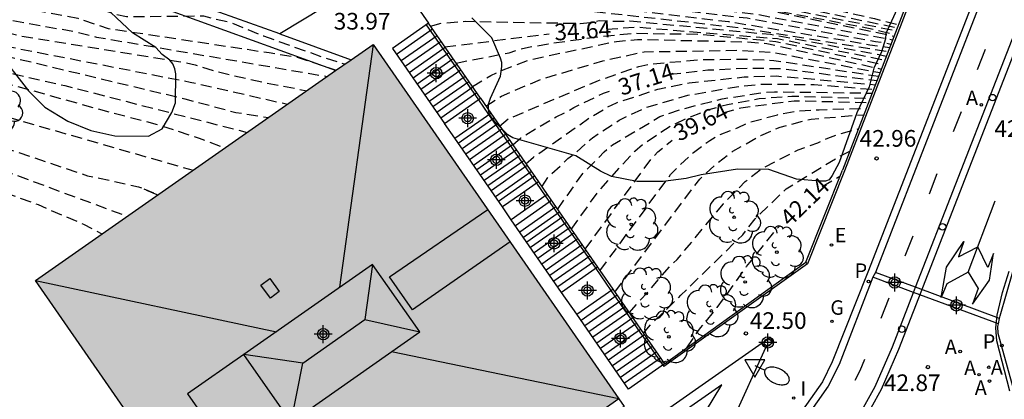
# Model space of a CAD drawing. Units: metres. Extents: x 585193 to 585548, y 4796539 to 4796791.
# Drawn here: x 585401 to 585445, y 4796680 to 4796697 of the extents above; entities that cross this region are included whole.
import ezdxf

# ---------------------------------------------------------------- set-up
doc = ezdxf.new("R2010")
doc.units = ezdxf.units.M
doc.header["$MEASUREMENT"] = 0
doc.linetypes.add('TRAZOS_NORMALES', pattern=[0.75, 0.5, -0.25])
for name, color, linetype in [('020194', 31, 'TRAZOS_NORMALES'), ('020195', 30, 'TRAZOS_NORMALES'), ('020204', 9, 'Continuous'), ('020307', 24, 'Continuous'), ('020308', 9, 'Continuous'), ('060106', 9, 'Continuous'), ('060108', 9, 'Continuous'), ('060112', 1, 'Continuous'), ('060113', 4, 'Continuous'), ('060117', 9, 'Continuous'), ('060124', 9, 'Continuous'), ('060125', 1, 'Continuous'), ('060141', 9, 'Continuous'), ('060144', 9, 'Continuous'), ('060145', 9, 'Continuous'), ('070105', 6, 'Continuous'), ('070108', 9, 'Continuous'), ('070110', 9, 'Continuous'), ('080106', 1, 'Continuous'), ('080109', 9, 'Continuous'), ('080110', 9, 'Continuous'), ('100106', 63, 'Continuous'), ('100107', 3, 'Continuous'), ('100116', 71, 'Continuous'), ('100202', 3, 'Continuous'), ('200205', 4, 'Continuous'), ('200305', 4, 'Continuous'), ('210102', 4, 'Continuous'), ('210205', 4, 'Continuous'), ('210305', 4, 'Continuous'), ('220207', 9, 'Continuous'), ('220307', 9, 'Continuous'), ('230204', 9, 'Continuous'), ('230304', 9, 'Continuous'), ('250202', 9, 'Continuous'), ('260101', 9, 'Continuous'), ('260202', 9, 'Continuous'), ('260205', 9, 'Continuous'), ('270204', 9, 'Continuous'), ('270304', 9, 'Continuous'), ('990501', 21, 'Continuous'), ('C_Edificios', 5, 'Continuous'), ('Centroides', 1, 'Continuous')]:
    doc.layers.add(name, color=color, linetype=linetype)
doc.layers.add('080111', color=7, linetype='Continuous', lineweight=30)
doc.styles.add('ARIAL', font='arial.ttf', dxfattribs={"height": 1})
doc.styles.add('ARIALI', font='ariali.ttf', dxfattribs={"height": 1})
doc.styles.add('ROMANS', font='romans__.ttf', dxfattribs={"height": 1})

# ---------------------------------------------------------------- blocks, each defined once
blk = doc.blocks.new('Centroide')
for points in [[(0.402, 0), (-0.402, 0)], [(0, -0.402), (0, 0.402)]]:
    blk.add_lwpolyline(points)
for radius in [0.256, 0.159]:
    blk.add_circle((0, 0), radius)
blk = doc.blocks.new('REGAS')
blk.add_circle((0, 0), 0.055)
blk = doc.blocks.new('REGALU')
blk.add_circle((0, 0), 0.055)
blk = doc.blocks.new('REIND')
blk.add_circle((0, 0), 0.055)
blk = doc.blocks.new('HUEPIV')
blk.add_circle((0, 0), 0.145)
blk = doc.blocks.new('COTAPU')
blk.add_circle((0, 0), 0.075)
blk = doc.blocks.new('FAREDI')
blk.add_line((0, 0), (0.5, 0))
blk.add_lwpolyline([(0.5, 0, 0.159986), (0.538, -0.117, 0.106322), (0.675, -0.238, 0.071006), (0.858, -0.309, 0.057309), (1.099, -0.337, 0.057309), (1.339, -0.309, 0.071006), (1.522, -0.238, 0.106322), (1.659, -0.117, 0.159986), (1.697, 0, 0.159986), (1.659, 0.117, 0.106322), (1.522, 0.238, 0.071006), (1.339, 0.309, 0.057309), (1.099, 0.337, 0.057309), (0.858, 0.309, 0.071006), (0.675, 0.238, 0.106322), (0.538, 0.117, 0.159986)], format="xyb", close=True)
blk = doc.blocks.new('SETRA')
at = {"linetype": 'Continuous'}
blk.add_lwpolyline([(0.451, 0.26), (-0.45, 0.26), (-0.001, -0.52)], close=True, dxfattribs=at)
blk = doc.blocks.new('ABAS')
blk.add_circle((0, 0), 0.055)
blk = doc.blocks.new('ARBOL')
blk.add_circle((0, 0), 0.0587)
for centre, radius, start, end in [((-0.564, 0.381), 0.532, 92.28, 254.58), ((-0.28, 0.855), 0.3, 359.2878, 173.6078), ((0.097, 0.97), 0.21, 23.1565, 160.4665), ((0.438, 0.881), 0.24, 301.578, 139.328), ((0.656, 0.288), 0.443, 319.8556, 114.7656), ((-0.091, 0.321), 0.12, 119.14, 310.56), ((0.819, -0.249), 0.383, 235.5275, 62.0275), ((-0.556, -0.339), 0.555, 142.64, 266.54), ((-0.039, -0.384), 0.21, 189.64, 323.88), ((0.299, -0.624), 0.532, 224.67, 0.24), ((-0.301, -0.676), 0.45, 213.78, 295.32)]:
    blk.add_arc(centre, radius, start, end)
blk = doc.blocks.new('PLUVI3')
blk.add_circle((0, 0), 0.055)

msp = doc.modelspace()

# ---------------------------------------------------------------- hatches: boundary and pattern name
at = {"layer": '990501'}
msp.add_hatch(color=256, dxfattribs=at).paths.add_polyline_path([(585421.321, 4796688.909), (585416.462, 4796695.924), (585401.255, 4796685.298), (585403.491, 4796682.075), (585405.727, 4796678.851), (585406.529, 4796678.717), (585412.859, 4796669.668), (585420.188, 4796674.816), (585427.517, 4796679.964)], flags=0)

# ---------------------------------------------------------------- linework, layer by layer
at = {"layer": '020194', "flags": 128}
for points, elevation in [([(585346.275, 4796721.479), (585349.937, 4796721.044), (585350.367, 4796721.036), (585351.771, 4796720.683), (585352.646, 4796720.394), (585362.479, 4796715.9), (585364.637, 4796714.807), (585370.198, 4796712.273), (585380.518, 4796707.273), (585381.4, 4796706.884), (585384.541, 4796705.766), (585385.639, 4796705.216), (585386.677, 4796704.789), (585393.986, 4796701.217), (585396.367, 4796700.057), (585398.167, 4796699.355), (585401.767, 4796698.317), (585403.64, 4796697.572), (585404.064, 4796697.444), (585404.504, 4796697.403), (585404.917, 4796697.263), (585405.361, 4796697.175), (585408.82, 4796697.206), (585410.072, 4796696.901), (585411.521, 4796696.306), (585414.207, 4796695.344), (585415.195, 4796695.038)], 34.14), ([(585347.259, 4796718.983), (585347.781, 4796718.897), (585348.865, 4796718.841), (585349.771, 4796718.906), (585351.197, 4796718.867), (585353.621, 4796718.406), (585354.853, 4796717.852), (585363.409, 4796714.172), (585371.403, 4796710.417), (585380.387, 4796706.079), (585381.207, 4796705.591), (585389.307, 4796701.681), (585396.069, 4796698.456), (585398.341, 4796697.574), (585400.212, 4796697), (585403.068, 4796696.492), (585404.011, 4796696.253), (585414.396, 4796694.48)], 35.14), ([(585347.635, 4796718.15), (585349.755, 4796718.289), (585350.279, 4796718.27), (585351.725, 4796718.068), (585353.66, 4796717.48), (585354.062, 4796717.408), (585357.338, 4796716.241), (585366.359, 4796712.278), (585366.806, 4796712.099), (585376.99, 4796707.147), (585381.315, 4796704.872), (585387.074, 4796702.003), (585394.721, 4796698.45), (585395.588, 4796698.002), (585399.708, 4796696.516), (585400.638, 4796696.298), (585407.97, 4796695.107), (585408.444, 4796695.004), (585409.449, 4796694.691), (585411.653, 4796694.187), (585413.478, 4796693.839)], 35.64), ([(585348.159, 4796717.052), (585351.049, 4796717.141), (585351.695, 4796717.072), (585354.061, 4796716.47), (585358.602, 4796714.666), (585366.274, 4796711.287), (585370.229, 4796709.435), (585371.616, 4796708.768), (585372.524, 4796708.472), (585379.612, 4796705.162), (585380.442, 4796704.684), (585388.38, 4796700.752), (585394.209, 4796698.079), (585397.801, 4796696.526), (585400.102, 4796695.813), (585408.219, 4796694.229), (585412.606, 4796693.23)], 36.14), ([(585348.68, 4796715.961), (585351.758, 4796716.05), (585352.216, 4796715.914), (585352.696, 4796715.847), (585353.123, 4796715.727), (585353.556, 4796715.658), (585354.026, 4796715.546), (585358.096, 4796713.874), (585367.965, 4796709.512), (585371.179, 4796708.099), (585371.648, 4796707.977), (585377.999, 4796705.232), (585385.971, 4796701.354), (585390.005, 4796699.334), (585397.247, 4796696.135), (585398.178, 4796695.821), (585407.975, 4796693.475), (585410.273, 4796692.861), (585411.743, 4796692.627)], 36.64), ([(585350.091, 4796713.007), (585350.425, 4796713.299), (585350.787, 4796713.531), (585351.551, 4796713.901), (585351.952, 4796714.012), (585352.412, 4796714.016), (585353.346, 4796713.867), (585353.786, 4796713.744), (585364.918, 4796708.822), (585368.136, 4796707.489), (585371.423, 4796706.463), (585378.775, 4796703.55), (585381.897, 4796702.171), (585384.014, 4796701.007), (585385.776, 4796700.201), (585387.004, 4796699.475), (585391.966, 4796697.278), (585395.024, 4796695.841), (585397.331, 4796694.904), (585403.972, 4796693.047), (585406.765, 4796692.315), (585408.621, 4796691.703), (585409.792, 4796691.263)], 37.64), ([(585350.984, 4796711.018), (585352.512, 4796711.828), (585352.926, 4796712.088), (585353.864, 4796712.032), (585358.096, 4796710.832), (585368.584, 4796706.42), (585370.425, 4796705.815), (585374.488, 4796704.108), (585381.669, 4796700.835), (585391.616, 4796695.906), (585394.007, 4796694.855), (585394.419, 4796694.662), (585399.528, 4796692.792), (585408.353, 4796690.258)], 38.14), ([(585352.067, 4796708.606), (585353.094, 4796709.516), (585354.278, 4796710.266), (585354.693, 4796710.46), (585355.091, 4796710.577), (585355.541, 4796710.584), (585356.477, 4796710.511), (585357.465, 4796710.219), (585364.197, 4796707.296), (585370.143, 4796704.921), (585376.453, 4796702.073), (585379.58, 4796700.587), (585380.769, 4796699.824), (585389.891, 4796695.141), (585396.774, 4796692.272), (585398.497, 4796691.661), (585399.427, 4796691.425), (585403.604, 4796690.009), (585404.147, 4796689.901), (585405.893, 4796689.517), (585406.765, 4796689.148), (585406.153, 4796689.411)], 38.64), ([(585352.962, 4796706.612), (585354.174, 4796707.236), (585355.877, 4796708.101), (585356.318, 4796708.215), (585356.793, 4796708.253), (585357.755, 4796708.173), (585358.675, 4796708.03), (585360.525, 4796707.396), (585360.964, 4796707.334), (585361.822, 4796706.974), (585362.744, 4796706.749), (585363.136, 4796706.586), (585363.569, 4796706.485), (585364.85, 4796705.995), (585365.759, 4796705.716), (585370.135, 4796704.118), (585376.839, 4796701.087), (585378.921, 4796699.892), (585380.113, 4796699.026), (585390.66, 4796693.678), (585395.652, 4796691.68), (585398.367, 4796690.745), (585398.832, 4796690.618), (585405.389, 4796688.187)], 39.14), ([(585410.203, 4796705.803), (585413.468, 4796704.308), (585418.262, 4796702.024), (585421.272, 4796700.807), (585426.925, 4796699.461), (585434.179, 4796697.914), (585440.043, 4796696.668)], 30.14), ([(585409.992, 4796705.331), (585416.801, 4796702.27), (585420.38, 4796700.71), (585421.297, 4796700.402), (585426.477, 4796699.195), (585426.888, 4796699.092), (585427.342, 4796699.036), (585433.095, 4796697.938), (585439.992, 4796696.536)], 30.64), ([(585409.791, 4796704.879), (585413.568, 4796703.107), (585420.484, 4796700.252), (585421.322, 4796699.998), (585426.898, 4796698.751), (585432.186, 4796697.84), (585432.66, 4796697.806), (585438.453, 4796696.719), (585439.931, 4796696.377)], 31.14), ([(585409.608, 4796704.467), (585417.507, 4796700.985), (585420.191, 4796699.924), (585425.057, 4796698.7), (585430.845, 4796697.794), (585434.232, 4796697.468), (585439.899, 4796696.297)], 31.64), ([(585409.034, 4796703.177), (585412.441, 4796701.834), (585414.759, 4796701.131), (585415.725, 4796700.919), (585421.379, 4796699.059), (585422.64, 4796698.693), (585426.554, 4796697.921), (585432.804, 4796697.16), (585433.284, 4796697.117), (585439.069, 4796696.057), (585439.537, 4796695.991), (585439.761, 4796695.937)], 32.64), ([(585408.687, 4796702.399), (585411.817, 4796701.408), (585416.126, 4796700.523), (585419.485, 4796699.384), (585422.826, 4796698.372), (585426.665, 4796697.635), (585432.457, 4796696.947), (585438.337, 4796696), (585438.817, 4796695.902), (585439.703, 4796695.786)], 33.14), ([(585407.185, 4796698.259), (585408.113, 4796699.824), (585408.174, 4796700.099), (585408.373, 4796700.4), (585409.417, 4796700.682), (585410.599, 4796700.796), (585411.653, 4796700.782), (585412.859, 4796700.646), (585413.871, 4796700.628), (585414.995, 4796700.452), (585415.205, 4796700.436), (585416.221, 4796700.266), (585418.417, 4796699.506), (585420.067, 4796698.924), (585424.816, 4796697.676), (585426.223, 4796697.424), (585433.12, 4796696.655), (585439.634, 4796695.606)], 33.64), ([(585419.034, 4796696.742), (585419.521, 4796696.874), (585420.628, 4796696.965), (585425.767, 4796696.867), (585426.221, 4796696.913), (585426.627, 4796696.998), (585427.546, 4796696.962), (585428.011, 4796696.982), (585434.339, 4796696.376), (585439.215, 4796695.472), (585439.551, 4796695.392)], 34.14), ([(585420.187, 4796695.079), (585422.58, 4796695.55), (585423.003, 4796695.691), (585423.445, 4796695.793), (585424.339, 4796695.951), (585426.78, 4796696.296), (585428.248, 4796696.423), (585431.156, 4796696.383), (585434.579, 4796696.057), (585439.406, 4796695.016)], 35.14), ([(585420.921, 4796694.03), (585421.753, 4796694.522), (585422.127, 4796694.708), (585423.508, 4796695.237), (585427.414, 4796696.059), (585428.361, 4796696.147), (585433.21, 4796696.041), (585434.172, 4796695.966), (585439.328, 4796694.813)], 35.64), ([(585421.532, 4796693.14), (585422.233, 4796693.598), (585424.01, 4796694.351), (585426.796, 4796695.188), (585428.652, 4796695.59), (585432.97, 4796695.66), (585434.422, 4796695.569), (585439.266, 4796694.652)], 36.14), ([(585422.149, 4796692.249), (585422.547, 4796692.576), (585426.603, 4796694.304), (585428.41, 4796694.924), (585428.853, 4796695.033), (585431.221, 4796695.239), (585433.13, 4796695.264), (585434.496, 4796695.205), (585439.202, 4796694.487)], 36.64), ([(585423.334, 4796690.541), (585423.667, 4796690.844), (585426.186, 4796692.611), (585426.986, 4796693.09), (585427.409, 4796693.296), (585429.271, 4796693.906), (585430.678, 4796694.19), (585433.154, 4796694.459), (585434.603, 4796694.505), (585439.057, 4796694.11)], 37.64), ([(585424.043, 4796689.518), (585424.319, 4796689.929), (585425.226, 4796690.788), (585425.602, 4796691.066), (585426.329, 4796691.724), (585427.528, 4796692.515), (585428.778, 4796693.095), (585430.619, 4796693.633), (585432.969, 4796694.045), (585433.88, 4796694.131), (585436.313, 4796694.12), (585438.974, 4796693.896)], 38.14), ([(585424.752, 4796688.496), (585425.849, 4796690.052), (585426.856, 4796691.083), (585427.222, 4796691.401), (585429.358, 4796692.67), (585430.241, 4796692.98), (585432.164, 4796693.475), (585434.043, 4796693.763), (585434.527, 4796693.792), (585438.911, 4796693.731)], 38.64), ([(585425.375, 4796687.598), (585426.567, 4796689.273), (585428.228, 4796691.121), (585428.587, 4796691.43), (585429.819, 4796692.235), (585430.678, 4796692.647), (585431.525, 4796692.972), (585432.412, 4796693.224), (585433.835, 4796693.486), (585435.295, 4796693.597), (585438.819, 4796693.492)], 39.14), ([(585426.666, 4796685.736), (585429.847, 4796690.064), (585430.184, 4796690.424), (585430.87, 4796691.052), (585431.611, 4796691.602), (585432.021, 4796691.839), (585432.885, 4796692.176), (585433.286, 4796692.383), (585434.653, 4796692.759), (585435.561, 4796692.927), (585436.535, 4796692.982), (585438.649, 4796693.051)], 40.14), ([(585427.334, 4796684.771), (585431.155, 4796689.86), (585431.872, 4796690.525), (585432.646, 4796691.117), (585433.905, 4796691.829), (585434.777, 4796692.196), (585436.175, 4796692.564), (585438.536, 4796692.758)], 40.64), ([(585427.979, 4796683.846), (585428.867, 4796684.83), (585429.814, 4796685.939), (585430.138, 4796686.239), (585432.222, 4796688.749), (585433.204, 4796689.746), (585433.942, 4796690.325), (585435.582, 4796691.176), (585436.471, 4796691.493), (585436.918, 4796691.703), (585437.353, 4796691.866), (585438.29, 4796692.12)], 41.14), ([(585428.619, 4796682.918), (585428.957, 4796683.311), (585430.307, 4796684.629), (585433.092, 4796687.354), (585433.652, 4796688.076), (585435.045, 4796689.426), (585437.521, 4796690.926), (585437.904, 4796691.119)], 41.64)]:
    msp.add_lwpolyline(points, dxfattribs=dict(at, elevation=elevation))
at = {"layer": '020195', "flags": 128}
for points, elevation in [([(585410.434, 4796706.324), (585416.447, 4796703.507), (585418.496, 4796702.359), (585421.248, 4796701.211), (585423.507, 4796700.528), (585425.797, 4796700.062), (585426.495, 4796699.928), (585426.711, 4796699.838), (585428.025, 4796699.548), (585430.335, 4796698.964), (585432.533, 4796698.448), (585434.541, 4796698.042), (585436.666, 4796697.618), (585439.018, 4796697.088), (585440.096, 4796696.806)], 29.64), ([(585409.325, 4796703.833), (585410.442, 4796703.328), (585410.84, 4796703.187), (585412.601, 4796702.396), (585413.484, 4796702.102), (585420.317, 4796699.632), (585422.453, 4796699.013), (585427.806, 4796698.02), (585433.696, 4796697.284), (585439.836, 4796696.132)], 32.14), ([(585389.491, 4796702.339), (585397.968, 4796698.338), (585399.826, 4796697.733), (585403.17, 4796697.098), (585404.524, 4796696.641), (585409.901, 4796695.836), (585411.777, 4796695.551), (585413.081, 4796695.338), (585414.793, 4796694.758)], 34.64), ([(585388.442, 4796699.435), (585389.879, 4796698.748), (585395.266, 4796696.364), (585397.017, 4796695.634), (585400.265, 4796694.595), (585402.574, 4796694.07), (585410.79, 4796691.961)], 37.14), ([(585419.682, 4796695.807), (585424.376, 4796696.404)], 34.64), ([(585426.964, 4796696.603), (585428.301, 4796696.713), (585428.74, 4796696.665), (585434.663, 4796696.181), (585439.484, 4796695.218)], 34.64), ([(585429.805, 4796694.579), (585431.519, 4796694.771), (585433.37, 4796694.864), (585434.815, 4796694.832), (585439.13, 4796694.299)], 37.14), ([(585386.616, 4796694.418), (585388.49, 4796693.481), (585390.312, 4796692.603), (585392.394, 4796691.745), (585394.602, 4796690.975), (585399.133, 4796689.517), (585401.375, 4796688.713), (585402.505, 4796688.219), (585403.425, 4796687.831), (585404.252, 4796687.392)], 39.64), ([(585422.742, 4796691.395), (585423.107, 4796691.71), (585423.931, 4796692.227), (585424.687, 4796692.659), (585425.116, 4796692.86), (585425.491, 4796693.086), (585426.829, 4796693.726), (585427.301, 4796693.878)], 37.14), ([(585432.204, 4796692.848), (585433.008, 4796693.068), (585435.41, 4796693.388), (585438.748, 4796693.309)], 39.64), ([(585425.997, 4796686.7), (585428.96, 4796690.754), (585429.274, 4796691.08), (585429.92, 4796691.614)], 39.64), ([(585436.672, 4796689.522), (585437.465, 4796689.988)], 42.14), ([(585430.58, 4796682.268), (585431.186, 4796683.158), (585431.946, 4796684.078), (585433.266, 4796685.92), (585434.664, 4796687.66), (585434.763, 4796687.758)], 42.14)]:
    msp.add_lwpolyline(points, dxfattribs=dict(at, elevation=elevation))
at = {"layer": '060106', "flags": 128}
for points in [[(585446.641, 4796713.486), (585443.693, 4796705.863), (585443.06, 4796704.222), (585442.359, 4796702.402), (585441.7, 4796700.691), (585437.67, 4796690.233), (585436.01, 4796686.053)], [(585418.845, 4796696.809), (585421.192, 4796693.432)], [(585421.192, 4796693.432), (585421.655, 4796692.766)], [(585421.655, 4796692.766), (585423.803, 4796689.675)], [(585423.803, 4796689.675), (585424.201, 4796689.103)], [(585424.201, 4796689.103), (585426.474, 4796685.833)], [(585426.474, 4796685.833), (585427.158, 4796684.848)], [(585436.01, 4796686.053), (585429.537, 4796681.425)], [(585427.158, 4796684.848), (585429.494, 4796681.487)], [(585429.494, 4796681.487), (585429.537, 4796681.425)]]:
    msp.add_lwpolyline(points, dxfattribs=at)
at = {"layer": '060108', "flags": 128}
msp.add_lwpolyline([(585446.192, 4796704.898), (585444.853, 4796701.451), (585444.195, 4796699.757), (585438.72, 4796685.67), (585437.118, 4796681.637), (585436.68, 4796680.73), (585431.21, 4796672.984), (585428.999, 4796669.513), (585426.276, 4796665.541), (585422.312, 4796660.277), (585420.952, 4796658.655), (585419.162, 4796656.837), (585415.48, 4796653.736), (585411.462, 4796650.9), (585406.74, 4796648.288), (585404.042, 4796646.988), (585400.108, 4796645.534)], dxfattribs=at)
at = {"layer": '060112', "flags": 128}
for points in [[(585440.871, 4796684.991), (585446.307, 4796698.968), (585447.665, 4796702.459), (585452.578, 4796715.094), (585453.381, 4796716.555)], [(585431.704, 4796673.079), (585432.97, 4796671.441), (585438.057, 4796678.746), (585439.059, 4796680.531), (585439.831, 4796682.316), (585440.778, 4796684.752)]]:
    msp.add_lwpolyline(points, dxfattribs=at)
at = {"layer": '060113', "flags": 128}
for points in [[(585451.454, 4796717.287), (585451.189, 4796716.831), (585446.484, 4796704.786), (585445.147, 4796701.338), (585444.491, 4796699.647), (585439.064, 4796685.653)], [(585444.65, 4796683.583), (585444.674, 4796683.703), (585445.246, 4796685.681), (585450.476, 4796699.306), (585451.8, 4796702.756), (585456.466, 4796714.913), (585456.66, 4796715.309)], [(585438.95, 4796685.442), (585437.431, 4796681.514), (585436.937, 4796680.54), (585431.704, 4796673.079)], [(585439.064, 4796685.653), (585438.95, 4796685.442)], [(585444.602, 4796683.347), (585444.65, 4796683.583)], [(585446.118, 4796679.231), (585445.804, 4796679.193), (585445.426, 4796679.879), (585444.592, 4796682.916), (585444.576, 4796683.218), (585444.602, 4796683.347)]]:
    msp.add_lwpolyline(points, dxfattribs=at)
at = {"layer": '060117', "flags": 128}
for points in [[(585418.941, 4796696.876), (585417.322, 4796695.744), (585419.666, 4796692.364)], [(585421.285, 4796693.496), (585418.941, 4796696.876)], [(585419.666, 4796692.364), (585421.285, 4796693.496)], [(585421.285, 4796693.496), (585421.747, 4796692.83)], [(585420.128, 4796691.698), (585421.747, 4796692.83)], [(585421.747, 4796692.83), (585423.892, 4796689.736)], [(585420.128, 4796691.698), (585419.666, 4796692.364)], [(585422.273, 4796688.604), (585420.128, 4796691.698)], [(585423.892, 4796689.736), (585423.083, 4796689.17), (585422.273, 4796688.604)], [(585423.892, 4796689.736), (585424.288, 4796689.164)], [(585424.288, 4796689.164), (585422.669, 4796688.032)], [(585424.288, 4796689.164), (585426.558, 4796685.892)], [(585422.669, 4796688.032), (585422.273, 4796688.604)], [(585424.939, 4796684.76), (585422.669, 4796688.032)], [(585426.558, 4796685.892), (585424.939, 4796684.76)], [(585426.558, 4796685.892), (585427.241, 4796684.907)], [(585425.622, 4796683.775), (585427.241, 4796684.907)], [(585427.241, 4796684.907), (585429.573, 4796681.542)], [(585425.622, 4796683.775), (585424.939, 4796684.76)], [(585429.573, 4796681.542), (585427.954, 4796680.411), (585425.622, 4796683.775)]]:
    msp.add_lwpolyline(points, dxfattribs=at)
at = {"layer": '060124', "flags": 128}
for points in [[(585435.928, 4796686.118), (585437.577, 4796690.269)], [(585429.573, 4796681.542), (585435.928, 4796686.118)]]:
    msp.add_lwpolyline(points, dxfattribs=at)
at = {"layer": '060125', "flags": 128}
for points in [[(585441.606, 4796700.726), (585437.577, 4796690.269)], [(585436.01, 4796686.053), (585435.928, 4796686.118)]]:
    msp.add_lwpolyline(points, dxfattribs=at)
at = {"layer": '060141', "flags": 128}
for points in [[(585419.128, 4796696.607), (585417.509, 4796695.475)], [(585419.334, 4796696.31), (585417.715, 4796695.178)], [(585419.511, 4796696.054), (585417.892, 4796694.922)], [(585419.702, 4796695.779), (585418.083, 4796694.647)], [(585419.87, 4796695.536), (585418.251, 4796694.404)], [(585420.054, 4796695.271), (585418.435, 4796694.139)], [(585420.228, 4796695.021), (585418.609, 4796693.889)], [(585420.402, 4796694.769), (585418.783, 4796693.637)], [(585420.601, 4796694.481), (585418.982, 4796693.349)], [(585420.769, 4796694.241), (585419.15, 4796693.109)], [(585420.938, 4796693.996), (585419.319, 4796692.864)], [(585421.119, 4796693.736), (585419.5, 4796692.604)], [(585421.909, 4796692.596), (585420.29, 4796691.464)], [(585422.076, 4796692.355), (585420.457, 4796691.223)], [(585422.244, 4796692.113), (585420.625, 4796690.981)], [(585422.418, 4796691.862), (585420.799, 4796690.73)], [(585422.595, 4796691.607), (585420.976, 4796690.475)], [(585422.735, 4796691.405), (585421.116, 4796690.273)], [(585422.9, 4796691.167), (585421.281, 4796690.035)], [(585423.067, 4796690.926), (585421.448, 4796689.794)], [(585423.232, 4796690.689), (585421.613, 4796689.557)], [(585423.387, 4796690.465), (585421.768, 4796689.333)], [(585423.576, 4796690.192), (585421.957, 4796689.06)], [(585423.719, 4796689.985), (585422.1, 4796688.853)], [(585424.478, 4796688.89), (585422.859, 4796687.758)], [(585424.676, 4796688.605), (585423.057, 4796687.473)], [(585424.843, 4796688.365), (585423.224, 4796687.233)], [(585424.988, 4796688.156), (585423.369, 4796687.024)], [(585425.157, 4796687.912), (585423.538, 4796686.78)], [(585425.32, 4796687.677), (585423.701, 4796686.545)], [(585425.495, 4796687.424), (585423.876, 4796686.292)], [(585425.675, 4796687.165), (585424.056, 4796686.033)], [(585425.861, 4796686.896), (585424.242, 4796685.764)], [(585426.032, 4796686.649), (585424.413, 4796685.517)], [(585426.209, 4796686.395), (585424.59, 4796685.263)], [(585426.384, 4796686.143), (585424.765, 4796685.012)], [(585427.433, 4796684.629), (585425.814, 4796683.498)], [(585427.605, 4796684.38), (585425.986, 4796683.249)], [(585427.79, 4796684.113), (585426.171, 4796682.982)], [(585427.958, 4796683.871), (585426.339, 4796682.74)], [(585428.138, 4796683.611), (585426.519, 4796682.48)], [(585428.31, 4796683.363), (585426.691, 4796682.232)], [(585428.496, 4796683.096), (585426.877, 4796681.964)], [(585428.671, 4796682.843), (585427.052, 4796681.712)], [(585428.854, 4796682.579), (585427.235, 4796681.448)], [(585429.028, 4796682.327), (585427.409, 4796681.196)], [(585429.211, 4796682.064), (585427.592, 4796680.933)], [(585429.395, 4796681.799), (585427.775, 4796680.668)]]:
    msp.add_lwpolyline(points, dxfattribs=at)
at = {"layer": '060144', "flags": 128}
for points in [[(585417.209, 4796699.404), (585412.255, 4796696.393)], [(585412.255, 4796696.393), (585415.472, 4796695.232)]]:
    msp.add_lwpolyline(points, dxfattribs=at)
at = {"layer": '060145', "flags": 128}
msp.add_lwpolyline([(585427.517, 4796679.964), (585427.756, 4796679.619), (585420.408, 4796674.458), (585413.369, 4796669.514), (585417.832, 4796663.161), (585402.743, 4796652.586)], dxfattribs=at)
at = {"layer": '070105', "flags": 128}
for points in [[(585412.255, 4796696.393), (585407.531, 4796698.099), (585406.903, 4796698.389)], [(585419.486, 4796662.807), (585415.04, 4796669.245), (585433.962, 4796682.484)]]:
    msp.add_lwpolyline(points, dxfattribs=at)
at = {"layer": '070108', "flags": 128}
msp.add_lwpolyline([(585417.209, 4796699.404), (585418.941, 4796696.876)], dxfattribs=at)
at = {"layer": '070110', "flags": 128}
for points in [[(585433.962, 4796682.484), (585434.326, 4796682.724)], [(585434.326, 4796682.724), (585434.466, 4796682.506), (585434.126, 4796682.282)], [(585434.126, 4796682.282), (585433.962, 4796682.484)]]:
    msp.add_lwpolyline(points, dxfattribs=at)
at = {"layer": '080106', "flags": 128}
for points in [[(585411.839, 4796684.505), (585411.405, 4796685.086), (585411.799, 4796685.379), (585412.233, 4796684.798), (585411.839, 4796684.505)], [(585410.643, 4796681.969), (585408.101, 4796680.187), (585410.232, 4796677.144), (585412.767, 4796678.921), (585410.643, 4796681.969)]]:
    msp.add_lwpolyline(points, dxfattribs=at)
at = {"layer": '080109', "flags": 128}
for points in [[(585414.952, 4796684.989), (585416.465, 4796695.919)], [(585416.426, 4796686.022), (585416.079, 4796683.535)], [(585401.255, 4796685.298), (585412.099, 4796682.989)], [(585413.293, 4796681.577), (585416.079, 4796683.535)], [(585416.079, 4796683.535), (585418.557, 4796682.979)], [(585413.293, 4796681.577), (585410.643, 4796681.969)], [(585427.517, 4796679.964), (585417.283, 4796682.086)], [(585412.767, 4796678.921), (585413.293, 4796681.577)]]:
    msp.add_lwpolyline(points, dxfattribs=at)
at = {"layer": '080110', "flags": 128}
for points in [[(585422.616, 4796687.04), (585418.225, 4796683.973), (585417.187, 4796685.453), (585421.614, 4796688.486)], [(585412.767, 4796678.921), (585418.557, 4796682.979), (585416.426, 4796686.022), (585410.643, 4796681.969)]]:
    msp.add_lwpolyline(points, dxfattribs=at)
at = {"layer": '080111', "flags": 128}
for points in [[(585415.472, 4796695.232), (585416.462, 4796695.924)], [(585416.462, 4796695.924), (585421.321, 4796688.909), (585427.517, 4796679.964)], [(585414.769, 4796694.742), (585415.472, 4796695.232)], [(585405.727, 4796678.851), (585401.255, 4796685.298), (585414.769, 4796694.742)], [(585427.517, 4796679.964), (585420.188, 4796674.816), (585412.859, 4796669.668)]]:
    msp.add_lwpolyline(points, dxfattribs=at)
at = {"layer": '100106', "color": 63, "flags": 128}
for points in [[(585399.507, 4796695.659), (585400.951, 4796693.833), (585401.673, 4796693.103), (585402.711, 4796692.463), (585403.747, 4796692.041), (585404.837, 4796691.811), (585406.345, 4796691.799), (585406.961, 4796692.119), (585407.395, 4796692.861), (585407.553, 4796693.287), (585407.571, 4796694.591), (585407.537, 4796694.817), (585407.437, 4796695.055), (585407.305, 4796695.219), (585406.963, 4796695.473), (585406.677, 4796695.785), (585405.631, 4796696.445), (585403.933, 4796698.053), (585403.067, 4796698.743), (585402.04, 4796699.335), (585401.904, 4796699.447), (585401.482, 4796699.581), (585399.128, 4796700.991)], [(585440.039, 4796697.517), (585439.529, 4796696.414), (585439.517, 4796696.177), (585439.339, 4796695.584), (585438.993, 4796694.848), (585438.78, 4796694.018), (585438.234, 4796692.841), (585437.431, 4796690.611), (585437.12, 4796690.027), (585436.985, 4796689.832), (585436.822, 4796689.772), (585436.546, 4796689.772), (585435.506, 4796689.854), (585434.262, 4796690.294), (585432.85, 4796690.308), (585431.22, 4796690.048), (585430.54, 4796689.888), (585429.511, 4796689.754), (585428.341, 4796689.744), (585427.185, 4796689.972), (585426.687, 4796690.218), (585425.581, 4796690.9), (585422.743, 4796691.722), (585422.525, 4796691.856), (585421.951, 4796692.418), (585421.697, 4796692.77), (585421.641, 4796692.984), (585421.655, 4796693.23), (585421.735, 4796693.498), (585422.191, 4796694.498), (585422.255, 4796694.934), (585422.251, 4796695.11), (585422.187, 4796695.302), (585421.795, 4796696.214), (585420.895, 4796697.118)]]:
    msp.add_lwpolyline(points, dxfattribs=at)
at = {"layer": '100107', "flags": 128}
for points in [[(585414.769, 4796694.742), (585407.293, 4796697.441), (585397.989, 4796701.835), (585393.12, 4796704.232), (585367.249, 4796716.007), (585354.386, 4796721.379), (585344.47, 4796725.643)], [(585425.542, 4796667.583), (585424.316, 4796668.463), (585427.526, 4796672.955), (585432.143, 4796680.601), (585415.733, 4796669.121), (585419.874, 4796663.113), (585419.486, 4796662.807)]]:
    msp.add_lwpolyline(points, dxfattribs=at)
at = {"layer": '100116', "flags": 128}
msp.add_lwpolyline([(585425.542, 4796667.583), (585426.789, 4796669.334), (585431.078, 4796676.246), (585432.65, 4796679.013), (585434.126, 4796682.282)], dxfattribs=at)
at = {"layer": '210102', "flags": 128}
for points in [[(585440.778, 4796684.752), (585438.95, 4796685.442)], [(585440.871, 4796684.991), (585439.064, 4796685.653)], [(585440.778, 4796684.752), (585440.871, 4796684.991)], [(585444.65, 4796683.583), (585440.871, 4796684.991)], [(585444.602, 4796683.347), (585440.778, 4796684.752)]]:
    msp.add_lwpolyline(points, dxfattribs=at)
at = {"layer": '260101', "flags": 128}
for points in [[(585440.12, 4796682.21), (585452.863, 4796714.977)], [(585444, 4796695.688), (585443.648, 4796694.78)], [(585442.915, 4796692.89), (585442.563, 4796691.983)], [(585441.83, 4796690.092), (585441.478, 4796689.185)], [(585443.237, 4796685.674), (585444.46, 4796688.884)], [(585440.745, 4796687.294), (585440.393, 4796686.387)], [(585443.237, 4796685.674), (585442.272, 4796685.143), (585442.021, 4796684.525), (585442.262, 4796685.897), (585443.042, 4796687.047), (585442.805, 4796686.367), (585443.672, 4796686.815)], [(585443.237, 4796685.674), (585443.692, 4796684.93), (585443.431, 4796684.227), (585444.194, 4796685.308), (585444.384, 4796686.504), (585444.126, 4796685.88), (585443.672, 4796686.815)], [(585444.541, 4796683.74), (585444.779, 4796684.761), (585445.078, 4796685.72)], [(585439.66, 4796684.496), (585439.308, 4796683.589)], [(585444.529, 4796682.581), (585444.476, 4796683.158), (585444.541, 4796683.74)], [(585445.119, 4796680.317), (585444.529, 4796682.581)], [(585438.4, 4796678.725), (585439.339, 4796680.404), (585440.12, 4796682.21)], [(585438.567, 4796681.738), (585438.369, 4796681.236), (585438.141, 4796680.793)]]:
    msp.add_lwpolyline(points, dxfattribs=at)

# ---------------------------------------------------------------- block references
at = {"layer": '020204', "rotation": 359.9987685839998}
for p in [(585439.117, 4796690.791, 42.959), (585433.234, 4796682.916, 42.462), (585441.425, 4796681.401, 42.87)]:
    msp.add_blockref('COTAPU', p, dxfattribs=at)
at = {"layer": '100202', "rotation": 359.9987685839998}
for p in [(585399.485, 4796693.091), (585432.7, 4796688.14), (585428.075, 4796687.822), (585434.622, 4796686.57), (585433.2, 4796685.228), (585428.746, 4796684.702), (585431.678, 4796683.926), (585429.77, 4796682.758)]:
    msp.add_blockref('ARBOL', p, dxfattribs=at)
at = {"layer": '200205', "rotation": 359.9987685839998}
for p in [(585443.835, 4796693.201, 43.039), (585442.878, 4796682.1, 42.821), (585444.166, 4796681.393, 42.823), (585443.727, 4796681.055, 42.836), (585444.199, 4796680.766, 42.847)]:
    msp.add_blockref('ABAS', p, dxfattribs=at)
at = {"layer": '210205', "rotation": 359.9987685839998}
for p in [(585438.753, 4796685.249, 42.765), (585444.754, 4796682.369, 42.742)]:
    msp.add_blockref('PLUVI3', p, dxfattribs=at)
at = {"layer": '220207', "rotation": 359.9987685839998}
msp.add_blockref('REGALU', (585437.085, 4796686.889, 42.882), dxfattribs=at)
at = {"layer": '230204', "rotation": 359.9987685839998}
msp.add_blockref('REGAS', (585437.106, 4796683.454, 42.911), dxfattribs=at)
at = {"layer": '250202', "rotation": 334.7864037468303}
msp.add_blockref('FAREDI', (585433.637, 4796681.468), dxfattribs=at)
at = {"layer": '260202'}
for p, rotation in [((585444.332, 4796693.527), 248.8387522971614), ((585442.08, 4796687.71), 359.9987685839998), ((585440.248, 4796683.105), 359.9987685839998)]:
    msp.add_blockref('HUEPIV', p, dxfattribs=dict(at, rotation=rotation))
at = {"layer": '260205', "rotation": 359.9987685839998}
msp.add_blockref('SETRA', (585433.637, 4796681.468), dxfattribs=at)
at = {"layer": '270204', "rotation": 359.9987685839998}
msp.add_blockref('REIND', (585435.384, 4796680.003, 42.999), dxfattribs=at)
at = {"layer": 'C_Edificios', "rotation": 359.9987685839998}
msp.add_blockref('Centroide', (585414.211, 4796682.879), dxfattribs=at)
at = {"layer": 'Centroides', "rotation": 359.9987685839998}
for p in [(585419.291, 4796694.628), (585420.711, 4796692.598), (585422.001, 4796690.728), (585423.291, 4796688.888), (585424.601, 4796686.968), (585426.101, 4796684.848), (585439.93, 4796685.208), (585442.71, 4796684.178), (585427.59, 4796682.679), (585434.22, 4796682.508)]:
    msp.add_blockref('Centroide', p, dxfattribs=at)

# ---------------------------------------------------------------- texts
at = {"layer": '020307', "style": 'ARIALI'}
for s, rotation, p in [('34.64', 3.5098, (585424.636, 4796696.094)), ('37.14', 17.8228, (585427.637, 4796693.609)), ('39.64', 26.0738, (585430.22, 4796691.541)), ('42.14', 44.0658, (585435.219, 4796687.683))]:
    msp.add_text(s, height=0.75, rotation=rotation, dxfattribs=at).set_placement(p)
at = {"layer": '020308', "style": 'ARIAL'}
for s, p in [('33.97', (585414.681, 4796696.59)), ('42.96', (585444.418, 4796691.76)), ('42.96', (585438.35, 4796691.318)), ('42.50', (585433.411, 4796683.116)), ('42.87', (585439.443, 4796680.318))]:
    msp.add_text(s, height=0.75, rotation=359.9988, dxfattribs=at).set_placement(p)
at = {"layer": '200305', "style": 'ROMANS'}
for p in [(585443.141, 4796693.196), (585442.189, 4796681.988), (585444.26, 4796681.063), (585443.058, 4796681.036), (585443.537, 4796680.149)]:
    msp.add_text('A', height=0.65, rotation=359.9988, dxfattribs=at).set_placement(p)
at = {"layer": '210305', "style": 'ROMANS'}
for p in [(585438.13, 4796685.414), (585443.898, 4796682.225)]:
    msp.add_text('P', height=0.65, rotation=359.9988, dxfattribs=at).set_placement(p)
at = {"layer": '220307', "style": 'ROMANS'}
msp.add_text('E', height=0.65, rotation=359.9988, dxfattribs=at).set_placement((585437.232, 4796687.012))
at = {"layer": '230304', "style": 'ROMANS'}
msp.add_text('G', height=0.65, rotation=359.9988, dxfattribs=at).set_placement((585437.034, 4796683.754))
at = {"layer": '270304', "style": 'ROMANS'}
msp.add_text('I', height=0.65, rotation=359.9988, dxfattribs=at).set_placement((585435.69, 4796680.109))

doc.saveas('drawing.dxf')
